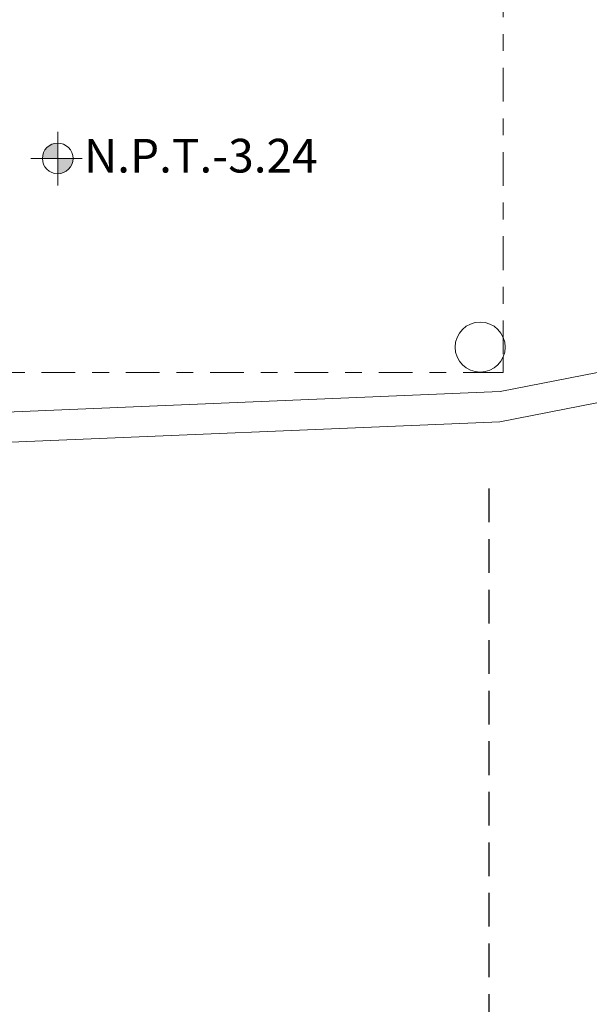
# Model space of a CAD drawing. Units: millimetres. Extents: x 2474 to 2618, y 988 to 1108.
# Drawn here: x 2501 to 2504, y 1030 to 1035 of the extents above; entities that cross this region are included whole.
import ezdxf

# ---------------------------------------------------------------- set-up
doc = ezdxf.new("R2010")
doc.units = ezdxf.units.MM
doc.linetypes.add('CENTRO1', pattern=[0.44, 0.2, -0.08, 0.08, -0.08])
doc.linetypes.add('OCULTA2', pattern=[0.3, 0.2, -0.1])
doc.layers.add('COTAS', color=1, linetype='Continuous', lineweight=9)
doc.styles.get("Standard").update_dxf_attribs({"font": 'arial.ttf'})
doc.dimstyles.new('ISO-25$0', dxfattribs={"dimtxt": 2.5, "dimasz": 2.5, "dimexe": 1.25, "dimexo": 0.625, "dimtad": 1, "dimtxsty": 'Standard', "dimcen": 2.5, "dimadec": 0, "dimazin": 0, "dimtfac": 1, "dimtmove": 0, "dimatfit": 3, "dimfxl": 1, "dimarcsym": 0})

# ---------------------------------------------------------------- blocks, each defined once
blk = doc.blocks.new('*D134')
at = {"layer": 'COTAS', "color": 0, "linetype": 'OCULTA2', "lineweight": 25, "transparency": 16777216}
for p, q in [((2503.711, 1032.6618), (2503.711, 1023.2471)), ((2500.4672, 1032.527), (2500.4672, 1023.2471)), ((2503.1655, 1024.1096), (2501.0127, 1024.1096))]:
    blk.add_line(p, q, dxfattribs=at)
at = {"layer": 'COTAS', "color": 0, "linetype": 'OCULTA2', "transparency": 16777216}
for points in [[(2501.0127, 1024.2005), (2501.0127, 1024.0187), (2500.4672, 1024.1096)], [(2503.1655, 1024.2005), (2503.1655, 1024.0187), (2503.711, 1024.1096)]]:
    blk.add_solid(points, dxfattribs=at)
at = {"layer": 'Defpoints', "color": 0, "linetype": 'OCULTA2', "transparency": 16777216}
for p in [(2503.711, 1033.0553), (2500.4672, 1032.9205, 0.0138), (2500.4672, 1024.1096)]:
    blk.add_point(p, dxfattribs=at)
at = {"layer": 'COTAS', "color": 0, "linetype": 'OCULTA2', "transparency": 16777216, "insert": (2502.0891, 1024.3244), "char_height": 0.191, "attachment_point": 5}
blk.add_mtext('3,15', dxfattribs=at)

msp = doc.modelspace()

# ---------------------------------------------------------------- hatches: boundary and pattern name
at = {"layer": 'COTAS'}
for points in [[(2501.153, 1034.7121, 0.414214), (2501.0621, 1034.6212), (2501.153, 1034.6212)], [(2501.153, 1034.5303, 0.414214), (2501.2439, 1034.6212), (2501.153, 1034.6212)]]:
    msp.add_hatch(color=0, dxfattribs=at).paths.add_polyline_path(points)

# ---------------------------------------------------------------- linework, layer by layer
at = {"layer": 'COTAS', "color": 0, "linetype": 'CENTRO1'}
for p in [(2503.796, 1036.1589), (2500.5574, 1033.3512)]:
    msp.add_line(p, (2503.796, 1033.3512), dxfattribs=at)
at = {"layer": 'COTAS', "color": 0}
for p, q in [((2501.153, 1034.779), (2501.153, 1034.4602)), ((2501.153, 1034.6212), (2501.153, 1034.7121)), ((2500.9945, 1034.6212), (2501.2972, 1034.6212)), ((2501.0621, 1034.6212), (2501.153, 1034.6212)), ((2501.2439, 1034.6212), (2501.153, 1034.6212)), ((2501.153, 1034.6212), (2501.153, 1034.5303)), ((2509.752, 1034.4091), (2503.7775, 1033.238)), ((2503.796, 1033.3512), (2503.711, 1033.3512)), ((2503.7775, 1033.238), (2497.6898, 1032.985)), ((2503.6629, 1033.0533), (2503.6629, 1033.0532, -0.9))]:
    msp.add_line(p, q, dxfattribs=at)
at = {"layer": 'COTAS', "color": 0, "linetype": 'OCULTA2'}
msp.add_line((2503.796, 1033.3512), (2503.796, 1033.4412), dxfattribs=at)
at = {"layer": 'COTAS', "color": 0}
for points in [[(2487.6489, 1029.6213), (2491.8603, 1031.2683), (2497.6881, 1032.805), (2503.7759, 1033.058), (2509.7503, 1034.2291), (2513.7678, 1035.2838), (2513.7769, 1036.2899), (2505.5821, 1036.2715), (2498.6294, 1038.0877), (2492.3597, 1039.1386), (2482.6623, 1039.9541), (2482.0831, 1039.866), (2482.0375, 1034.7823), (2481.3297, 1025.9311), (2486.3646, 1029.119), (2487.5587, 1029.586)], [(2513.7678, 1035.2838), (2509.7503, 1034.2291), (2503.7759, 1033.058), (2497.6881, 1032.805), (2491.8603, 1031.2683), (2487.6489, 1029.6213)]]:
    msp.add_lwpolyline(points, dxfattribs=at)
for centre, radius in [((2501.153, 1034.6212), 0.0909), ((2503.6586, 1033.5015), 0.1486)]:
    msp.add_circle(centre, radius, dxfattribs=at)
for start, end in [(90, 180), (270, 0)]:
    msp.add_arc((2501.153, 1034.6212), 0.0909, start, end, dxfattribs=at)

# ---------------------------------------------------------------- texts
at = {"layer": 'COTAS', "color": 0, "linetype": 'OCULTA2', "insert": (2501.3087, 1034.7375), "char_height": 0.2, "width": 2.869, "attachment_point": 1}
msp.add_mtext('{\\fComic Sans MS|b0|i0|c0|p66;\\C7;N.P.T.-3.24}', dxfattribs=at)

# ---------------------------------------------------------------- dimensions: what is measured, and where the dimension line sits
at = {"layer": 'COTAS', "color": 0, "linetype": 'OCULTA2'}
dim = msp.add_linear_dim(base=(2500.4672, 1024.1096), p1=(2503.711, 1033.0553), p2=(2500.4672, 1032.9205, 0.0138), dimstyle='ISO-25$0', override={"dimtxt": 0.191, "dimasz": 0.5455, "dimexe": 0.8625, "dimexo": 0.3935, "dimgap": 0.1, "dimtih": 1, "dimtoh": 1, "dimlfac": 0.97, "dimzin": 0, "dimcen": 2.081, "dimlwd": 25, "dimlwe": 25}, dxfattribs=at)
dim.commit()
dim.dimension.update_dxf_attribs({"geometry": '*D134', "text_midpoint": (2502.0891, 1024.3244)})

doc.saveas('drawing.dxf')
